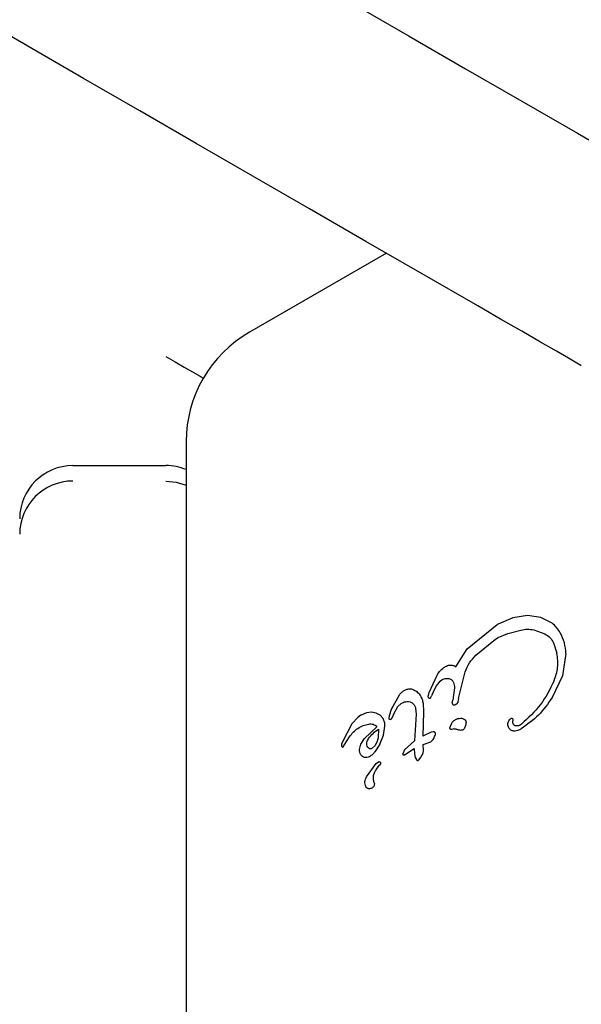
# Model space of a CAD drawing. Units: millimetres. Extents: x -7754 to 6208, y -4223 to 4894.
# Drawn here: x -3279 to -3237, y -1209 to -1135 of the extents above; entities that cross this region are included whole.
import ezdxf

# ---------------------------------------------------------------- set-up
doc = ezdxf.new("R2010")
doc.units = ezdxf.units.MM
doc.header["$LTSCALE"] = 1000
doc.layers.add('1 EQUIPMENT', color=7, linetype='Continuous', lineweight=18)

# ---------------------------------------------------------------- blocks, each defined once
blk = doc.blocks.new('Aire_de_jeux_City_chateaux_CC_44-2002-T01_CC_44-2002-T01_b_Vue_Technique-INT')
at = {"layer": '1 EQUIPMENT', "color": 7, "linetype": 'Continuous', "lineweight": 25}
for p, q in [((-3251.607, -1152.738), (-3261.913, -1158.688)), ((-3266.662, -1166.912), (-3266.662, -1210.814)), ((-3275.184, -1168.721), (-3268.187, -1168.721)), ((-3242.109, -1180.18), (-3243.209, -1180.644)), ((-3240.991, -1180.007), (-3242.109, -1180.18)), ((-3239.986, -1180.149), (-3240.991, -1180.007)), ((-3239.15, -1180.585), (-3239.986, -1180.149)), ((-3245.536, -1182.509), (-3243.288, -1180.69)), ((-3243.209, -1180.644), (-3243.288, -1180.69)), ((-3243.399, -1181.784), (-3243.209, -1181.666)), ((-3243.209, -1181.666), (-3242.477, -1181.351)), ((-3242.477, -1181.351), (-3241.492, -1181.093)), ((-3240.532, -1181.079), (-3239.684, -1181.38)), ((-3244.892, -1182.998), (-3243.399, -1181.784)), ((-3239.035, -1182.066), (-3238.782, -1182.848)), ((-3246.387, -1183.867), (-3245.536, -1182.509)), ((-3238.103, -1182.87), (-3238.366, -1184.554)), ((-3247.199, -1183.858), (-3247.18, -1183.846)), ((-3248.384, -1185.789), (-3247.796, -1184.482)), ((-3246.178, -1186.238), (-3245.676, -1184.233)), ((-3238.366, -1184.554), (-3239.141, -1186.173)), ((-3248.1, -1185.764), (-3247.845, -1185.283)), ((-3247.845, -1185.283), (-3247.564, -1184.948)), ((-3247.564, -1184.948), (-3247.407, -1184.827)), ((-3247.407, -1184.827), (-3247.195, -1184.744)), ((-3251.214, -1187.053), (-3250.628, -1185.973)), ((-3250.262, -1185.643), (-3250.061, -1185.55)), ((-3248.453, -1186.015), (-3248.384, -1185.789)), ((-3248.287, -1186.201), (-3248.224, -1186.055)), ((-3248.1, -1185.764), (-3248.224, -1186.055)), ((-3246.481, -1185.456), (-3246.616, -1186.367)), ((-3251.08, -1187.456), (-3250.74, -1186.839)), ((-3250.74, -1186.839), (-3250.49, -1186.615)), ((-3250.49, -1186.615), (-3250.453, -1186.592)), ((-3248.851, -1186.589), (-3248.821, -1187.245)), ((-3246.65, -1186.558), (-3246.616, -1186.367)), ((-3246.387, -1186.703), (-3246.473, -1186.745)), ((-3246.353, -1186.682), (-3246.387, -1186.703)), ((-3246.178, -1186.238), (-3246.231, -1186.506)), ((-3253.528, -1187.511), (-3253.742, -1187.654)), ((-3253.498, -1187.494), (-3253.528, -1187.511)), ((-3253.1, -1187.328), (-3253.498, -1187.494)), ((-3252.716, -1187.281), (-3253.1, -1187.328)), ((-3252.367, -1187.344), (-3252.716, -1187.281)), ((-3252.074, -1187.508), (-3252.367, -1187.344)), ((-3251.857, -1187.762), (-3252.074, -1187.508)), ((-3251.409, -1187.775), (-3251.38, -1187.526)), ((-3251.38, -1187.526), (-3251.214, -1187.053)), ((-3251.08, -1187.456), (-3251.251, -1187.826)), ((-3249.381, -1187.436), (-3249.493, -1189.443)), ((-3249.41, -1186.976), (-3249.381, -1187.436)), ((-3248.821, -1187.245), (-3248.864, -1189.081)), ((-3254.201, -1188.164), (-3254.928, -1189.549)), ((-3253.742, -1187.654), (-3254.201, -1188.164)), ((-3251.825, -1188.994), (-3251.724, -1188.322)), ((-3246.834, -1188.457), (-3246.718, -1188.144)), ((-3242.358, -1187.861), (-3242.239, -1187.74)), ((-3241.452, -1188.178), (-3241.532, -1188.233)), ((-3253.267, -1189.251), (-3252.32, -1188.372)), ((-3252.208, -1188.565), (-3252.219, -1189.213)), ((-3252.097, -1189.673), (-3251.825, -1188.994)), ((-3248.78, -1189.031), (-3248.864, -1189.081)), ((-3248.233, -1188.776), (-3248.78, -1189.031)), ((-3248.085, -1188.75), (-3248.233, -1188.776)), ((-3248.081, -1188.75), (-3248.085, -1188.75)), ((-3246.536, -1188.541), (-3246.721, -1188.576)), ((-3245.761, -1188.53), (-3245.846, -1188.599)), ((-3241.475, -1188.534), (-3241.51, -1188.555)), ((-3254.986, -1189.799), (-3254.986, -1189.8)), ((-3254.928, -1189.549), (-3254.977, -1189.679)), ((-3254.858, -1189.895), (-3254.61, -1189.485)), ((-3254.61, -1189.485), (-3254.375, -1189.125)), ((-3253.637, -1190.091), (-3253.538, -1189.68)), ((-3253.538, -1189.68), (-3253.267, -1189.251)), ((-3252.486, -1189.815), (-3252.715, -1190.015)), ((-3252.319, -1189.535), (-3252.486, -1189.815)), ((-3252.097, -1189.673), (-3252.476, -1190.255)), ((-3252.219, -1189.213), (-3252.319, -1189.535)), ((-3250.236, -1190.12), (-3249.493, -1189.443)), ((-3248.837, -1189.699), (-3248.263, -1189.505)), ((-3248.821, -1190.154), (-3248.837, -1189.699)), ((-3254.956, -1189.87), (-3254.918, -1189.905)), ((-3254.955, -1189.871), (-3254.956, -1189.87)), ((-3254.871, -1189.906), (-3254.858, -1189.895)), ((-3250.236, -1190.12), (-3250.383, -1190.414)), ((-3250.246, -1190.478), (-3250.245, -1190.478)), ((-3250.245, -1190.479), (-3249.522, -1190.006)), ((-3249.522, -1190.006), (-3249.505, -1190.399)), ((-3249.505, -1190.399), (-3249.434, -1190.683)), ((-3249.039, -1190.708), (-3248.933, -1190.542)), ((-3248.933, -1190.542), (-3248.852, -1190.351)), ((-3248.852, -1190.351), (-3248.821, -1190.154)), ((-3253.096, -1192.138), (-3252.367, -1191.136)), ((-3252.881, -1190.626), (-3252.899, -1190.636)), ((-3252.373, -1191.597), (-3252.125, -1191.27)), ((-3252.367, -1191.136), (-3252.207, -1191.013)), ((-3252.06, -1191.154), (-3252.125, -1191.27)), ((-3249.434, -1190.683), (-3249.349, -1190.845)), ((-3249.289, -1190.906), (-3249.291, -1190.904)), ((-3249.231, -1190.905), (-3249.149, -1190.837)), ((-3249.231, -1190.905), (-3249.231, -1190.905)), ((-3249.149, -1190.837), (-3249.039, -1190.708)), ((-3249.147, -1190.834), (-3249.149, -1190.837))]:
    blk.add_line(p, q, dxfattribs=at)
at = {"layer": '1 EQUIPMENT', "color": 7, "linetype": 'Continuous', "lineweight": 25, "flags": 128}
for points in [[(-3278.575, -1137.167), (-3282.009, -1135.185), (-3285.466, -1133.189), (-3288.941, -1131.183), (-3292.427, -1129.17), (-3295.921, -1127.153), (-3299.416, -1125.135), (-3302.907, -1123.119), (-3306.39, -1121.108)], [(-3271.078, -1124.182), (-3266.887, -1126.601), (-3262.662, -1129.041), (-3258.414, -1131.493), (-3254.155, -1133.952), (-3249.897, -1136.41), (-3245.65, -1138.862), (-3241.427, -1141.3), (-3237.239, -1143.718)], [(-3244.736, -1156.704), (-3248.925, -1154.286), (-3253.148, -1151.848), (-3257.394, -1149.396), (-3261.653, -1146.938), (-3265.912, -1144.479), (-3270.159, -1142.026), (-3274.384, -1139.587), (-3278.575, -1137.167)], [(-3237.239, -1143.718), (-3235.52, -1144.711), (-3233.928, -1145.63), (-3232.515, -1146.446), (-3231.329, -1147.13), (-3230.41, -1147.661), (-3229.788, -1148.02), (-3229.484, -1148.195), (-3229.455, -1148.213)], [(-3236.952, -1161.199), (-3236.982, -1161.181), (-3237.285, -1161.006), (-3237.907, -1160.647), (-3238.827, -1160.116), (-3240.012, -1159.432), (-3241.425, -1158.616), (-3243.018, -1157.697), (-3244.736, -1156.704)], [(-3268.187, -1160.518), (-3267.492, -1160.919), (-3266.819, -1161.308), (-3266.187, -1161.673), (-3265.616, -1162.002), (-3265.376, -1162.141)], [(-3268.187, -1169.885), (-3267.407, -1169.962), (-3266.662, -1170.188)], [(-3250.373, -1190.444), (-3250.377, -1190.436), (-3250.383, -1190.414)], [(-3250.245, -1190.48), (-3250.266, -1190.489), (-3250.278, -1190.491)]]:
    blk.add_lwpolyline(points, dxfattribs=at)
at = {"layer": '1 EQUIPMENT', "color": 7, "linetype": 'Continuous', "lineweight": 25}
for centre, radius, start, end in [((-3257.165, -1166.912), 9.497, 120, 180), ((-3275.184, -1173.884), 3.999, 90.0002, 179.99895), ((-3248.088, -1188.925), 0.178, 67.83508, 87.95567), ((-3248.088, -1188.925), 0.178, 23.69462, 41.47736), ((-3248.056, -1188.911), 0.143, 1.10875, 23.60903), ((-3254.739, -1189.757), 0.251, 169.05978, 189.7446), ((-3254.848, -1189.791), 0.134, 216.78367, 238.851), ((-3252.491, -1190.992), 0.46, 322.76894, 339.36112), ((-3249.189, -1190.748), 0.187, 215.53756, 236.85376), ((-3249.261, -1190.856), 0.0574, 278.63618, 301.14201), ((-3251.889, -1188.399), 3.668, 318.39733, 320.9883)]:
    blk.add_arc(centre, radius, start, end, dxfattribs=at)
for centre, start_param, end_param in [((-3275.184, -1172.722), 0, 1.570796), ((-3268.187, -1172.722), 5.891869, 6.283185)]:
    blk.add_ellipse(centre, major_axis=(0, 4), ratio=0.999555, start_param=start_param, end_param=end_param, dxfattribs=at)
for points, knots in [([(-3238.537, -1181.294), (-3238.621, -1181.16), (-3238.788, -1180.891), (-3239.03, -1180.687), (-3239.15, -1180.585)], [0, 0, 0, 0, 0.500048, 1, 1, 1, 1]), ([(-3241.492, -1181.093), (-3241.332, -1181.065), (-3241.013, -1181.01), (-3240.692, -1181.056), (-3240.532, -1181.079)], [0, 0, 0, 0, 0.499987, 1, 1, 1, 1]), ([(-3239.684, -1181.38), (-3239.547, -1181.468), (-3239.275, -1181.643), (-3239.115, -1181.925), (-3239.035, -1182.066)], [0, 0, 0, 0, 0.4999945, 1, 1, 1, 1]), ([(-3238.103, -1182.87), (-3238.128, -1182.594), (-3238.18, -1182.043), (-3238.418, -1181.544), (-3238.537, -1181.294)], [0, 0, 0, 0, 0.5000106, 1, 1, 1, 1]), ([(-3245.676, -1184.233), (-3245.581, -1184.004), (-3245.391, -1183.548), (-3245.058, -1183.182), (-3244.892, -1182.998)], [0, 0, 0, 0, 0.500004, 1, 1, 1, 1]), ([(-3238.998, -1184.921), (-3238.884, -1184.584), (-3238.655, -1183.909), (-3238.74, -1183.202), (-3238.782, -1182.848)], [0, 0, 0, 0, 0.499158, 1, 1, 1, 1]), ([(-3247.796, -1184.482), (-3247.716, -1184.36), (-3247.556, -1184.114), (-3247.318, -1183.943), (-3247.199, -1183.858)], [0, 0, 0, 0, 0.5000063, 1, 1, 1, 1]), ([(-3247.18, -1183.846), (-3247.126, -1183.818), (-3247.018, -1183.763), (-3246.898, -1183.742), (-3246.838, -1183.732)], [0, 0, 0, 0, 0.50006, 1, 1, 1, 1]), ([(-3246.838, -1183.732), (-3246.798, -1183.73), (-3246.717, -1183.727), (-3246.598, -1183.751), (-3246.485, -1183.796), (-3246.42, -1183.843), (-3246.387, -1183.867)], [0, 0, 0, 0, 0.250021, 0.5, 0.749972, 1, 1, 1, 1]), ([(-3247.195, -1184.744), (-3247.134, -1184.735), (-3247.012, -1184.718), (-3246.894, -1184.753), (-3246.835, -1184.77)], [0, 0, 0, 0, 0.499996, 1, 1, 1, 1]), ([(-3246.835, -1184.77), (-3246.806, -1184.784), (-3246.746, -1184.811), (-3246.67, -1184.872), (-3246.606, -1184.946), (-3246.577, -1185.005), (-3246.563, -1185.034)], [0, 0, 0, 0, 0.250053, 0.500028, 0.750074, 1, 1, 1, 1]), ([(-3246.563, -1185.034), (-3246.539, -1185.102), (-3246.49, -1185.238), (-3246.484, -1185.383), (-3246.481, -1185.456)], [0, 0, 0, 0, 0.499946, 1, 1, 1, 1]), ([(-3238.998, -1184.921), (-3239.309, -1185.538), (-3239.93, -1186.771), (-3240.945, -1187.709), (-3241.452, -1188.178)], [0, 0, 0, 0, 0.499992, 1, 1, 1, 1]), ([(-3250.628, -1185.973), (-3250.576, -1185.908), (-3250.471, -1185.778), (-3250.332, -1185.688), (-3250.262, -1185.643)], [0, 0, 0, 0, 0.500066, 1, 1, 1, 1]), ([(-3250.061, -1185.55), (-3250.018, -1185.538), (-3249.931, -1185.513), (-3249.794, -1185.512), (-3249.66, -1185.534), (-3249.578, -1185.571), (-3249.537, -1185.59)], [0, 0, 0, 0, 0.249981, 0.499951, 0.749946, 1, 1, 1, 1]), ([(-3249.537, -1185.59), (-3249.441, -1185.649), (-3249.249, -1185.768), (-3249.117, -1185.95), (-3249.051, -1186.042)], [0, 0, 0, 0, 0.500048, 1, 1, 1, 1]), ([(-3249.051, -1186.042), (-3249.004, -1186.128), (-3248.908, -1186.3), (-3248.87, -1186.493), (-3248.851, -1186.589)], [0, 0, 0, 0, 0.499943, 1, 1, 1, 1]), ([(-3248.452, -1186.169), (-3248.457, -1186.143), (-3248.467, -1186.092), (-3248.458, -1186.041), (-3248.453, -1186.015)], [0, 0, 0, 0, 0.499645, 1, 1, 1, 1]), ([(-3250.453, -1186.592), (-3250.39, -1186.561), (-3250.264, -1186.498), (-3250.123, -1186.483), (-3250.053, -1186.476)], [0, 0, 0, 0, 0.5000013, 1, 1, 1, 1]), ([(-3250.053, -1186.476), (-3249.977, -1186.48), (-3249.824, -1186.487), (-3249.695, -1186.57), (-3249.631, -1186.611)], [0, 0, 0, 0, 0.499954, 1, 1, 1, 1]), ([(-3249.631, -1186.611), (-3249.578, -1186.662), (-3249.471, -1186.763), (-3249.431, -1186.905), (-3249.41, -1186.976)], [0, 0, 0, 0, 0.4998938, 1, 1, 1, 1]), ([(-3248.359, -1186.242), (-3248.369, -1186.241), (-3248.39, -1186.239), (-3248.419, -1186.223), (-3248.441, -1186.199), (-3248.449, -1186.179), (-3248.452, -1186.169)], [0, 0, 0, 0, 0.249855, 0.499917, 0.749356, 1, 1, 1, 1]), ([(-3248.315, -1186.234), (-3248.322, -1186.238), (-3248.336, -1186.244), (-3248.351, -1186.243), (-3248.359, -1186.242)], [0, 0, 0, 0, 0.500408, 1, 1, 1, 1]), ([(-3248.287, -1186.201), (-3248.29, -1186.208), (-3248.296, -1186.221), (-3248.309, -1186.23), (-3248.315, -1186.234)], [0, 0, 0, 0, 0.501337, 1, 1, 1, 1]), ([(-3246.604, -1186.709), (-3246.618, -1186.686), (-3246.648, -1186.64), (-3246.649, -1186.585), (-3246.65, -1186.558)], [0, 0, 0, 0, 0.500162, 1, 1, 1, 1]), ([(-3246.473, -1186.745), (-3246.485, -1186.748), (-3246.508, -1186.755), (-3246.545, -1186.75), (-3246.579, -1186.736), (-3246.595, -1186.718), (-3246.604, -1186.709)], [0, 0, 0, 0, 0.250153, 0.500225, 0.750263, 1, 1, 1, 1]), ([(-3246.231, -1186.506), (-3246.236, -1186.524), (-3246.246, -1186.559), (-3246.274, -1186.606), (-3246.309, -1186.649), (-3246.338, -1186.671), (-3246.353, -1186.682)], [0, 0, 0, 0, 0.2498497, 0.4997709, 0.7501266, 1, 1, 1, 1]), ([(-3239.141, -1186.173), (-3239.461, -1186.634), (-3240.102, -1187.557), (-3241.017, -1188.208), (-3241.475, -1188.534)], [0, 0, 0, 0, 0.49999, 1, 1, 1, 1]), ([(-3254.375, -1189.125), (-3254.288, -1189.005), (-3254.113, -1188.764), (-3253.763, -1188.483), (-3253.369, -1188.269), (-3253.08, -1188.2), (-3252.935, -1188.166)], [0, 0, 0, 0, 0.24999, 0.500011, 0.749992, 1, 1, 1, 1]), ([(-3252.935, -1188.166), (-3252.879, -1188.16), (-3252.767, -1188.148), (-3252.6, -1188.185), (-3252.444, -1188.256), (-3252.361, -1188.333), (-3252.32, -1188.372)], [0, 0, 0, 0, 0.249993, 0.500026, 0.75, 1, 1, 1, 1]), ([(-3251.724, -1188.322), (-3251.725, -1188.224), (-3251.725, -1188.026), (-3251.813, -1187.85), (-3251.857, -1187.762)], [0, 0, 0, 0, 0.499915, 1, 1, 1, 1]), ([(-3251.251, -1187.826), (-3251.258, -1187.83), (-3251.272, -1187.836), (-3251.295, -1187.84), (-3251.319, -1187.84), (-3251.341, -1187.835), (-3251.363, -1187.826), (-3251.382, -1187.812), (-3251.398, -1187.795), (-3251.406, -1187.782), (-3251.409, -1187.775)], [0, 0, 0, 0, 0.1249345, 0.2498634, 0.3748895, 0.4998242, 0.6249862, 0.7498366, 0.8748429, 1, 1, 1, 1]), ([(-3246.718, -1188.144), (-3246.679, -1188.082), (-3246.601, -1187.96), (-3246.481, -1187.879), (-3246.42, -1187.838)], [0, 0, 0, 0, 0.499942, 1, 1, 1, 1]), ([(-3246.42, -1187.838), (-3246.358, -1187.807), (-3246.234, -1187.747), (-3246.096, -1187.737), (-3246.027, -1187.733)], [0, 0, 0, 0, 0.499976, 1, 1, 1, 1]), ([(-3246.027, -1187.732), (-3245.975, -1187.736), (-3245.87, -1187.744), (-3245.778, -1187.795), (-3245.732, -1187.82)], [0, 0, 0, 0, 0.500012, 1, 1, 1, 1]), ([(-3245.622, -1188.031), (-3245.63, -1188.119), (-3245.646, -1188.293), (-3245.722, -1188.451), (-3245.761, -1188.53)], [0, 0, 0, 0, 0.500038, 1, 1, 1, 1]), ([(-3245.732, -1187.82), (-3245.716, -1187.833), (-3245.682, -1187.858), (-3245.647, -1187.91), (-3245.625, -1187.969), (-3245.623, -1188.011), (-3245.622, -1188.031)], [0, 0, 0, 0, 0.249949, 0.500211, 0.750272, 1, 1, 1, 1]), ([(-3242.436, -1188.402), (-3242.45, -1188.356), (-3242.477, -1188.265), (-3242.472, -1188.121), (-3242.436, -1187.981), (-3242.384, -1187.901), (-3242.358, -1187.861)], [0, 0, 0, 0, 0.2500135, 0.500078, 0.7501322, 1, 1, 1, 1]), ([(-3242.239, -1187.741), (-3242.233, -1187.737), (-3242.222, -1187.731), (-3242.204, -1187.726), (-3242.184, -1187.726), (-3242.166, -1187.73), (-3242.148, -1187.738), (-3242.133, -1187.75), (-3242.121, -1187.765), (-3242.116, -1187.777), (-3242.114, -1187.783)], [0, 0, 0, 0, 0.12457, 0.249811, 0.374817, 0.49976, 0.62504, 0.749947, 0.874701, 1, 1, 1, 1]), ([(-3242.114, -1187.783), (-3242.107, -1187.808), (-3242.093, -1187.859), (-3242.097, -1187.911), (-3242.098, -1187.938)], [0, 0, 0, 0, 0.499956, 1, 1, 1, 1]), ([(-3242.038, -1188.202), (-3242.06, -1188.16), (-3242.103, -1188.078), (-3242.1, -1187.984), (-3242.098, -1187.938)], [0, 0, 0, 0, 0.500341, 1, 1, 1, 1]), ([(-3241.837, -1188.313), (-3241.857, -1188.312), (-3241.897, -1188.309), (-3241.953, -1188.285), (-3242.002, -1188.25), (-3242.026, -1188.218), (-3242.038, -1188.202)], [0, 0, 0, 0, 0.250035, 0.500054, 0.749989, 1, 1, 1, 1]), ([(-3241.532, -1188.233), (-3241.58, -1188.257), (-3241.676, -1188.304), (-3241.783, -1188.31), (-3241.837, -1188.313)], [0, 0, 0, 0, 0.499957, 1, 1, 1, 1]), ([(-3252.946, -1189.259), (-3252.841, -1189.124), (-3252.631, -1188.855), (-3252.349, -1188.662), (-3252.208, -1188.565)], [0, 0, 0, 0, 0.500037, 1, 1, 1, 1]), ([(-3248.263, -1189.505), (-3248.187, -1189.426), (-3248.033, -1189.269), (-3247.958, -1189.062), (-3247.921, -1188.958)], [0, 0, 0, 0, 0.50005, 1, 1, 1, 1]), ([(-3247.925, -1188.853), (-3247.934, -1188.838), (-3247.95, -1188.807), (-3247.989, -1188.774), (-3248.035, -1188.752), (-3248.068, -1188.75), (-3248.085, -1188.749)], [0, 0, 0, 0, 0.253476, 0.509887, 0.749912, 1, 1, 1, 1]), ([(-3247.921, -1188.958), (-3247.916, -1188.94), (-3247.907, -1188.905), (-3247.919, -1188.87), (-3247.925, -1188.853)], [0, 0, 0, 0, 0.499806, 1, 1, 1, 1]), ([(-3246.721, -1188.576), (-3246.729, -1188.576), (-3246.745, -1188.577), (-3246.768, -1188.572), (-3246.79, -1188.562), (-3246.809, -1188.546), (-3246.823, -1188.527), (-3246.832, -1188.505), (-3246.837, -1188.481), (-3246.835, -1188.465), (-3246.834, -1188.457)], [0, 0, 0, 0, 0.1249894, 0.2500442, 0.3747903, 0.4998607, 0.6249687, 0.7496695, 0.8748192, 1, 1, 1, 1]), ([(-3246.536, -1188.541), (-3246.489, -1188.535), (-3246.397, -1188.523), (-3246.31, -1188.56), (-3246.267, -1188.578)], [0, 0, 0, 0, 0.4999676, 1, 1, 1, 1]), ([(-3246.035, -1188.644), (-3246.076, -1188.639), (-3246.157, -1188.63), (-3246.23, -1188.595), (-3246.267, -1188.578)], [0, 0, 0, 0, 0.500028, 1, 1, 1, 1]), ([(-3245.846, -1188.599), (-3245.876, -1188.614), (-3245.936, -1188.643), (-3246.002, -1188.643), (-3246.035, -1188.644)], [0, 0, 0, 0, 0.499997, 1, 1, 1, 1]), ([(-3242.282, -1188.605), (-3242.315, -1188.577), (-3242.382, -1188.52), (-3242.418, -1188.441), (-3242.437, -1188.402)], [0, 0, 0, 0, 0.499981, 1, 1, 1, 1]), ([(-3241.935, -1188.695), (-3241.965, -1188.697), (-3242.026, -1188.701), (-3242.117, -1188.685), (-3242.204, -1188.654), (-3242.256, -1188.621), (-3242.282, -1188.605)], [0, 0, 0, 0, 0.250048, 0.50003, 0.749995, 1, 1, 1, 1]), ([(-3241.51, -1188.555), (-3241.577, -1188.589), (-3241.711, -1188.658), (-3241.86, -1188.683), (-3241.935, -1188.695)], [0, 0, 0, 0, 0.500017, 1, 1, 1, 1]), ([(-3254.977, -1189.679), (-3254.983, -1189.699), (-3254.993, -1189.739), (-3254.988, -1189.779), (-3254.986, -1189.8)], [0, 0, 0, 0, 0.499955, 1, 1, 1, 1]), ([(-3254.986, -1189.8), (-3254.983, -1189.812), (-3254.977, -1189.838), (-3254.963, -1189.859), (-3254.956, -1189.87)], [0, 0, 0, 0, 0.499691, 1, 1, 1, 1]), ([(-3253.01, -1189.9), (-3253.035, -1189.848), (-3253.085, -1189.746), (-3253.077, -1189.632), (-3253.074, -1189.575)], [0, 0, 0, 0, 0.500035, 1, 1, 1, 1]), ([(-3253.074, -1189.575), (-3253.061, -1189.519), (-3253.036, -1189.406), (-3252.976, -1189.308), (-3252.946, -1189.259)], [0, 0, 0, 0, 0.500085, 1, 1, 1, 1]), ([(-3254.918, -1189.905), (-3254.914, -1189.907), (-3254.907, -1189.911), (-3254.894, -1189.912), (-3254.882, -1189.911), (-3254.874, -1189.908), (-3254.871, -1189.906)], [0, 0, 0, 0, 0.249872, 0.499996, 0.749771, 1, 1, 1, 1]), ([(-3253.536, -1190.475), (-3253.567, -1190.415), (-3253.631, -1190.295), (-3253.635, -1190.159), (-3253.637, -1190.091)], [0, 0, 0, 0, 0.499857, 1, 1, 1, 1]), ([(-3252.899, -1190.636), (-3252.955, -1190.66), (-3253.067, -1190.706), (-3253.252, -1190.692), (-3253.422, -1190.617), (-3253.498, -1190.522), (-3253.536, -1190.475)], [0, 0, 0, 0, 0.250009, 0.500001, 0.750046, 1, 1, 1, 1]), ([(-3252.878, -1190.021), (-3252.904, -1190.005), (-3252.957, -1189.974), (-3252.992, -1189.924), (-3253.01, -1189.9)], [0, 0, 0, 0, 0.500369, 1, 1, 1, 1]), ([(-3252.476, -1190.255), (-3252.533, -1190.328), (-3252.648, -1190.474), (-3252.804, -1190.575), (-3252.881, -1190.626)], [0, 0, 0, 0, 0.499966, 1, 1, 1, 1]), ([(-3252.715, -1190.015), (-3252.728, -1190.022), (-3252.754, -1190.034), (-3252.796, -1190.041), (-3252.839, -1190.037), (-3252.865, -1190.027), (-3252.878, -1190.021)], [0, 0, 0, 0, 0.250053, 0.500115, 0.750069, 1, 1, 1, 1]), ([(-3250.383, -1190.414), (-3250.381, -1190.422), (-3250.378, -1190.437), (-3250.367, -1190.456), (-3250.351, -1190.473), (-3250.331, -1190.484), (-3250.309, -1190.492), (-3250.287, -1190.494), (-3250.265, -1190.49), (-3250.252, -1190.482), (-3250.245, -1190.479)], [0, 0, 0, 0, 0.128886, 0.249854, 0.372056, 0.503017, 0.629848, 0.749385, 0.869982, 1, 1, 1, 1]), ([(-3252.207, -1191.013), (-3252.196, -1191.008), (-3252.175, -1190.998), (-3252.14, -1190.997), (-3252.107, -1191.007), (-3252.079, -1191.027), (-3252.058, -1191.055), (-3252.047, -1191.088), (-3252.047, -1191.123), (-3252.056, -1191.144), (-3252.06, -1191.154)], [0, 0, 0, 0, 0.125097, 0.250052, 0.375111, 0.499992, 0.624811, 0.749866, 0.874839, 1, 1, 1, 1]), ([(-3249.349, -1190.845), (-3249.341, -1190.856), (-3249.326, -1190.879), (-3249.303, -1190.895), (-3249.292, -1190.904)], [0, 0, 0, 0, 0.500033, 1, 1, 1, 1]), ([(-3249.292, -1190.904), (-3249.287, -1190.907), (-3249.278, -1190.912), (-3249.262, -1190.915), (-3249.245, -1190.912), (-3249.236, -1190.907), (-3249.231, -1190.905)], [0, 0, 0, 0, 0.261379, 0.500385, 0.739176, 1, 1, 1, 1]), ([(-3252.503, -1192.643), (-3252.533, -1192.555), (-3252.592, -1192.38), (-3252.59, -1192.101), (-3252.523, -1191.829), (-3252.423, -1191.674), (-3252.373, -1191.597)], [0, 0, 0, 0, 0.249988, 0.500046, 0.749975, 1, 1, 1, 1]), ([(-3253.161, -1192.881), (-3253.181, -1192.819), (-3253.221, -1192.696), (-3253.224, -1192.501), (-3253.188, -1192.309), (-3253.127, -1192.195), (-3253.096, -1192.138)], [0, 0, 0, 0, 0.249989, 0.499994, 0.749997, 1, 1, 1, 1]), ([(-3252.503, -1192.643), (-3252.505, -1192.677), (-3252.51, -1192.747), (-3252.551, -1192.843), (-3252.613, -1192.928), (-3252.67, -1192.967), (-3252.699, -1192.987)], [0, 0, 0, 0, 0.2499753, 0.5000237, 0.7499611, 1, 1, 1, 1]), ([(-3252.942, -1193.036), (-3252.964, -1193.03), (-3253.008, -1193.018), (-3253.068, -1192.982), (-3253.121, -1192.937), (-3253.148, -1192.9), (-3253.161, -1192.881)], [0, 0, 0, 0, 0.249807, 0.499896, 0.750045, 1, 1, 1, 1]), ([(-3252.699, -1192.987), (-3252.737, -1193.005), (-3252.814, -1193.041), (-3252.899, -1193.038), (-3252.942, -1193.036)], [0, 0, 0, 0, 0.500058, 1, 1, 1, 1])]:
    blk.add_open_spline(points, degree=3, knots=knots, dxfattribs=at)

msp = doc.modelspace()

# ---------------------------------------------------------------- block references
at = {"layer": '1 EQUIPMENT'}
msp.add_blockref('Aire_de_jeux_City_chateaux_CC_44-2002-T01_CC_44-2002-T01_b_Vue_Technique-INT', (0, 0), dxfattribs=at)

doc.saveas('drawing.dxf')
